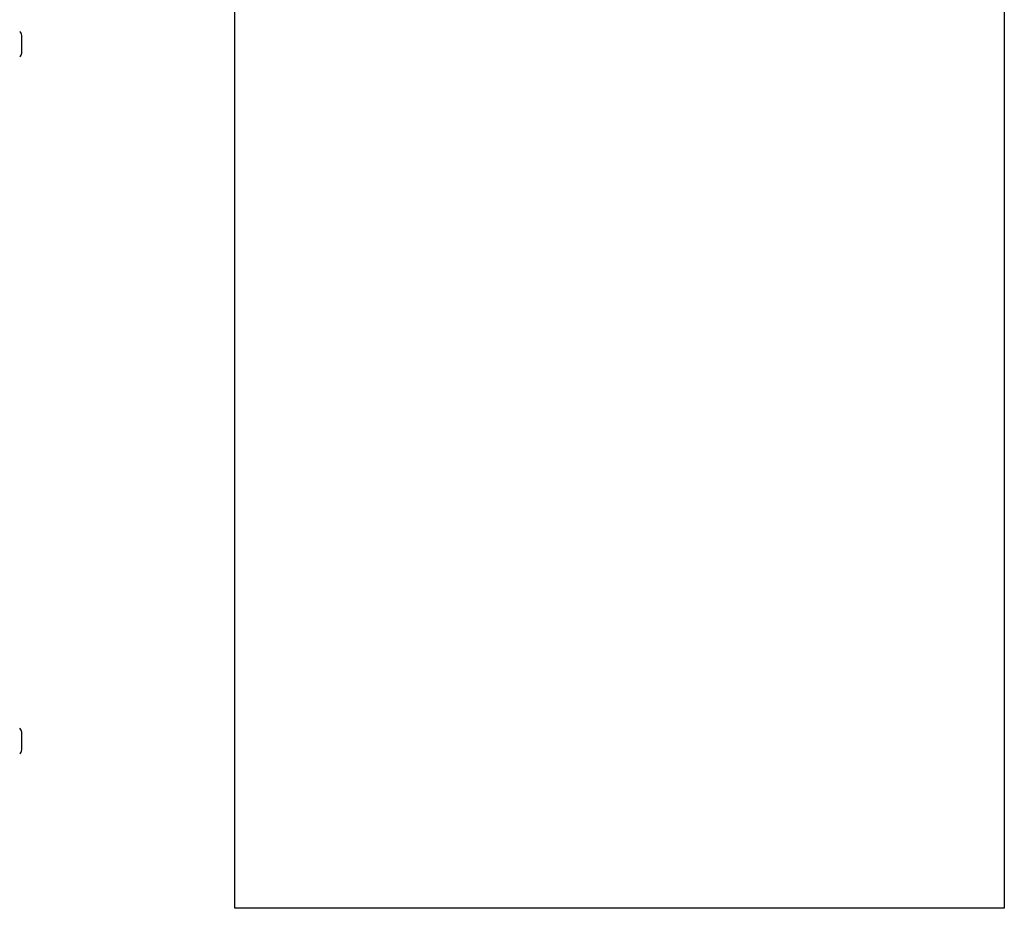
# Model space of a CAD drawing. Units: millimetres. Extents: x 117 to 2782, y -1655 to 1705.
# Drawn here: x 1758 to 2782, y -908 to 17 of the extents above; entities that cross this region are included whole.
import ezdxf

# ---------------------------------------------------------------- set-up
doc = ezdxf.new("R2010")
doc.units = ezdxf.units.MM

msp = doc.modelspace()

# ---------------------------------------------------------------- linework, layer by layer
at = {"color": 7, "linetype": 'Continuous', "lineweight": 25}
for p, q in [((1981.641, -907.708), (1981.641, 892.292)), ((2781.641, 892.292), (2781.641, -907.708)), ((2781.641, -907.708), (1981.641, -907.708))]:
    msp.add_line(p, q, dxfattribs=at)
for centre, start, end in [((1755.062, 0.488), 0, 55), ((1755.062, -17.904), 305, 0), ((1755.062, -724.512), 0, 55), ((1755.062, -742.904), 305, 0)]:
    msp.add_arc(centre, 5, start, end, dxfattribs=at)
for points, knots in [([(1760.062, -8.708), (1760.062, -7.551), (1760.062, -5.771), (1760.062, -3.63), (1760.062, -2.157), (1760.062, -0.97), (1760.062, 0.176), (1760.062, 0.365), (1760.062, 0.488)], [0, 0, 0, 0, 0.23945922, 0.36836161, 0.50000011, 0.63163891, 0.7605432, 1, 1, 1, 1]), ([(1760.062, -17.904), (1760.062, -17.781), (1760.062, -17.592), (1760.062, -16.445), (1760.062, -15.258), (1760.062, -13.785), (1760.062, -11.644), (1760.062, -9.865), (1760.062, -8.708)], [0, 0, 0, 0, 0.239458047, 0.36836069, 0.499999755, 0.631641733, 0.760544375, 1, 1, 1, 1]), ([(1760.062, -733.708), (1760.062, -732.551), (1760.062, -730.771), (1760.062, -728.63), (1760.062, -727.157), (1760.062, -725.97), (1760.062, -724.824), (1760.062, -724.635), (1760.062, -724.512)], [0, 0, 0, 0, 0.23945735, 0.36836075, 0.50000015, 0.6316397, 0.76054265, 1, 1, 1, 1]), ([(1760.062, -742.904), (1760.062, -742.781), (1760.062, -742.592), (1760.062, -741.445), (1760.062, -740.258), (1760.062, -738.785), (1760.062, -736.644), (1760.062, -734.865), (1760.062, -733.708)], [0, 0, 0, 0, 0.23945729, 0.36836032, 0.50000059, 0.63164006, 0.76054353, 1, 1, 1, 1])]:
    msp.add_open_spline(points, degree=3, knots=knots, dxfattribs=at)

doc.saveas('drawing.dxf')
